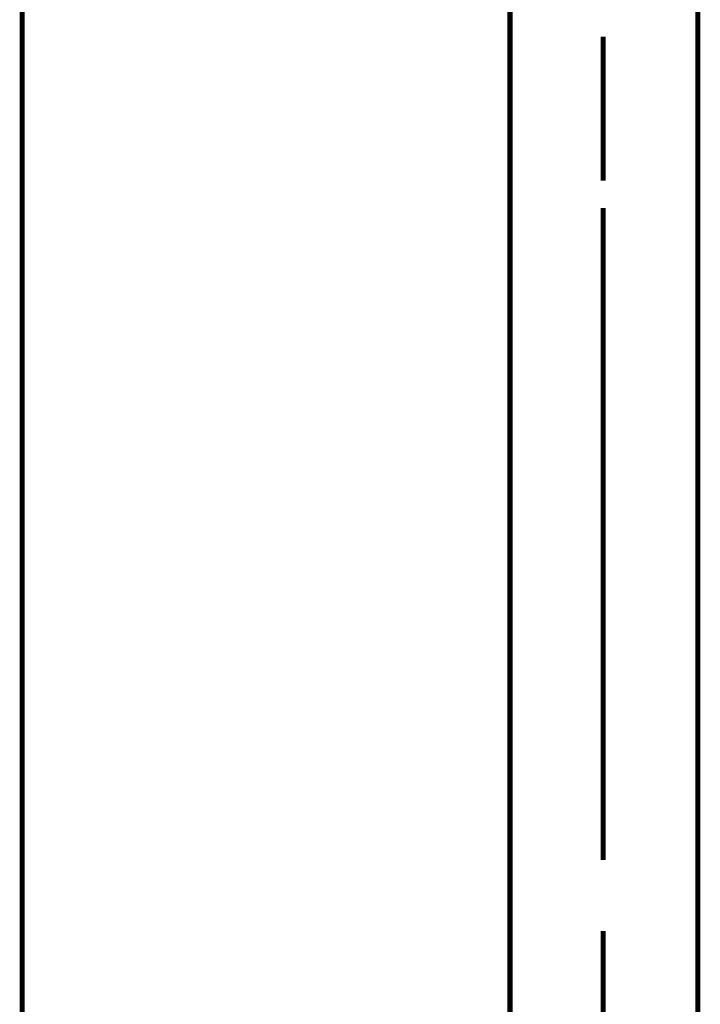
# Model space of a CAD drawing. Extents: x 71 to 707, y -279 to -11.
# Drawn here: x 198 to 209, y -208 to -191 of the extents above; entities that cross this region are included whole.
import ezdxf

# ---------------------------------------------------------------- set-up
doc = ezdxf.new("R2010")
doc.units = 0
doc.linetypes.add('AIGENLINE008', pattern=[0.7056, 0.3528, -0.3528, 0, 0])
doc.layers.add('LAYER_13', color=7, linetype='CONTINUOUS')
doc.layers.add('LAYER_7', color=7, linetype='CONTINUOUS')

# ---------------------------------------------------------------- blocks, each defined once
blk = doc.blocks.new('AIGNBL07020037')
at = {"layer": 'LAYER_7', "const_width": 0.0882}
for points in [[(206.2282, -225.8894), (206.2282, -182.6714)], [(209.4549, -225.8894), (209.4549, -182.6714)]]:
    blk.add_lwpolyline(points, dxfattribs=at)
blk = doc.blocks.new('AIGNBL0702004A')
at = {"layer": 'LAYER_7', "const_width": 0.0882}
for points in [[(207.8295, -191.0533), (207.8295, -193.5255)], [(207.8295, -193.9981), (207.8295, -205.192)], [(207.8295, -194.7195), (207.8295, -199.52)], [(207.8295, -206.4115), (207.8295, -211.2119)]]:
    blk.add_lwpolyline(points, dxfattribs=at)
blk = doc.blocks.new('AIGNBL07010036')
at = {"layer": 'LAYER_7'}
for name in ['AIGNBL0702004A', 'AIGNBL07020037']:
    blk.add_blockref(name, (0, 0), dxfattribs=at)
blk = doc.blocks.new('AIGNBL0D010005')
at = {"layer": 'LAYER_13', "linetype": 'AIGENLINE008', "const_width": 0.0882, "flags": 128}
blk.add_lwpolyline([(197.847, -136.1886), (197.847, -238.742)], dxfattribs=at)

msp = doc.modelspace()

# ---------------------------------------------------------------- block references
at = {"layer": 'LAYER_13'}
msp.add_blockref('AIGNBL0D010005', (0, 0), dxfattribs=at)
at = {"layer": 'LAYER_7'}
msp.add_blockref('AIGNBL07010036', (0, 0), dxfattribs=at)

doc.saveas('drawing.dxf')
